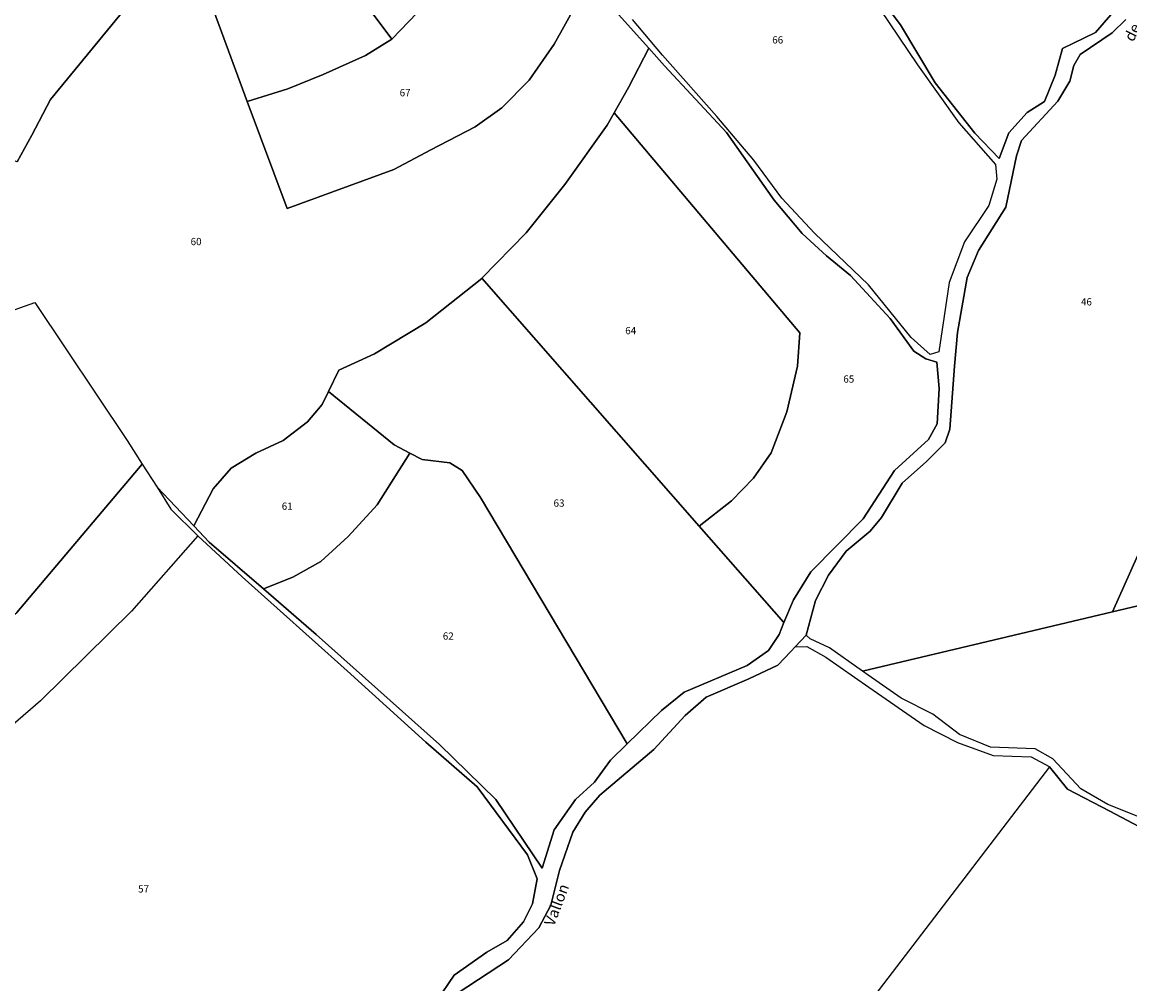
# Model space of a CAD drawing. Units: metres. Extents: x 1036326 to 1039189, y 6309086 to 6312814.
# Drawn here: x 1037773 to 1038079, y 6311087 to 6311353 of the extents above; entities that cross this region are included whole.
import ezdxf
from ezdxf.enums import TextEntityAlignment as Align

# ---------------------------------------------------------------- set-up
doc = ezdxf.new("R2010")
doc.units = ezdxf.units.M
for name, color, linetype in [('ig_cad_divers_texte', 8, 'CONTINUOUS'), ('ig_cad_hydro', 140, 'CONTINUOUS'), ('ig_cad_lieudit', 7, 'ByLayer'), ('ig_cad_parcel', 3, 'CONTINUOUS'), ('ig_cad_parcel_num', 3, 'CONTINUOUS')]:
    doc.layers.add(name, color=color, linetype=linetype)
doc.styles.add('Times New Roman', font='times.ttf')

msp = doc.modelspace()

# ---------------------------------------------------------------- linework, layer by layer
at = {"layer": 'ig_cad_hydro'}
for points in [[(1037997.33, 6311375.64), (1038020.63, 6311341), (1038032.05, 6311324.96), (1038042.22, 6311313.48), (1038042.59, 6311309.41), (1038040.42, 6311302.14), (1038033.68, 6311292.06), (1038029.43, 6311280.86), (1038028.06, 6311271.5), (1038026.57, 6311261.71), (1038024.16, 6311260.97), (1038018.93, 6311265.59), (1038007.07, 6311280.18), (1037992.15, 6311294.48), (1037983.13, 6311304.12), (1037975.34, 6311314.71), (1037965.14, 6311326.7), (1037950.12, 6311343.69), (1037941.85, 6311353.52)], [(1038076.51, 6311357.63), (1038069.93, 6311349.93), (1038060.82, 6311345.54), (1038058.72, 6311338.15), (1038055.81, 6311330.84), (1038051.01, 6311327.85), (1038045.94, 6311322.21), (1038043.25, 6311315.12), (1038036.49, 6311322.16), (1038025.59, 6311336.04), (1038015.96, 6311352.09), (1038003.19, 6311368.97)], [(1037932.17, 6311361.44), (1037946.32, 6311345.65), (1037950.71, 6311340.75), (1037967.81, 6311322.3), (1037980.96, 6311303.59), (1037988.75, 6311294.36), (1037995.51, 6311288.23), (1038002.12, 6311282.8), (1038013.1, 6311270.93), (1038019.63, 6311261.84), (1038022.97, 6311259.74), (1038026.05, 6311258.82), (1038026.64, 6311251.53), (1038026.06, 6311241.74), (1038023.71, 6311237.43), (1038014.26, 6311228.83), (1038005.61, 6311215.49), (1037991.12, 6311200.89), (1037986.33, 6311193.12), (1037983.72, 6311186.81), (1037982.38, 6311183.52), (1037979.43, 6311179.07), (1037973.51, 6311174.98), (1037956.14, 6311167.56), (1037949.83, 6311162.51), (1037940.37, 6311153.27), (1037935.77, 6311148.78), (1037931.27, 6311142.68), (1037926.05, 6311137.93), (1037920.17, 6311129.55), (1037916.85, 6311118.91), (1037904.02, 6311137.9), (1037888.4, 6311153.08), (1037854.29, 6311183.55), (1037839.7, 6311196.13), (1037824.72, 6311209.07), (1037820.45, 6311213.56), (1037810.33, 6311224.24), (1037814.07, 6311218.19), (1037821.58, 6311210.8), (1037833.84, 6311199.46), (1037862.89, 6311173.49), (1037884.64, 6311153.79), (1037898.8, 6311141.4), (1037912.74, 6311122.6), (1037915.45, 6311115.97), (1037914.14, 6311109.04), (1037911.61, 6311104.04), (1037907.14, 6311098.94), (1037901.54, 6311095.68), (1037892.51, 6311089.36), (1037887.63, 6311082.15)], [(1037893.59, 6311084.41), (1037907.52, 6311093.57), (1037915.93, 6311102.45), (1037919.23, 6311108.72), (1037921.61, 6311118.23), (1037925.28, 6311128.87), (1037928.69, 6311134.4), (1037932.81, 6311139.09), (1037947.7, 6311151.72), (1037956.39, 6311161.11), (1037962.19, 6311166.22), (1037973.96, 6311171.3), (1037982.04, 6311175.03), (1037985.65, 6311178.82), (1037986.85, 6311180.11), (1037989.85, 6311183.37), (1037992.42, 6311192.92), (1037996, 6311199.91), (1038000.95, 6311206.52), (1038007.57, 6311212.1), (1038010.68, 6311215.85), (1038016.39, 6311225.36), (1038023.12, 6311231.32), (1038028.29, 6311236.53), (1038029.63, 6311240.3), (1038030.93, 6311257.75), (1038031.73, 6311266.99), (1038034.39, 6311282.26), (1038037.56, 6311289.65), (1038045.07, 6311301.68), (1038048.06, 6311315.83), (1038049.46, 6311320.11), (1038059.48, 6311330.99), (1038062.82, 6311336.47), (1038063.87, 6311340.84), (1038065.71, 6311343.87), (1038074.56, 6311349.89), (1038078.31, 6311353.53)], [(1038088.85, 6311130.34), (1038073.29, 6311136.55), (1038065.87, 6311140.83), (1038058.13, 6311149.13), (1038053.2, 6311151.95), (1038040.84, 6311152.37), (1038032.32, 6311155.91), (1038024.86, 6311161.51), (1038016.11, 6311165.94), (1038007.04, 6311172.3), (1038005.48, 6311173.39), (1037996.31, 6311179.81), (1037991, 6311182.3), (1037989.85, 6311183.37), (1037986.85, 6311180.11), (1037990.08, 6311180.2), (1037995.34, 6311177.25), (1038007.2, 6311168.98), (1038022.5, 6311158.32), (1038031.76, 6311153.68), (1038041.58, 6311150.02), (1038052.13, 6311149.73), (1038057.09, 6311147.01), (1038057.15, 6311146.94), (1038062.15, 6311140.74), (1038073.89, 6311134.68), (1038086.74, 6311127.9)]]:
    msp.add_lwpolyline(points, dxfattribs=at)
at = {"layer": 'ig_cad_lieudit'}
for points in [[(1037771.59, 6311314.21), (1037775.6, 6311321.54), (1037780.78, 6311331.43), (1037803.35, 6311358.96)], [(1037803.35, 6311358.96), (1037780.78, 6311331.43), (1037775.6, 6311321.54), (1037771.59, 6311314.21)], [(1038078.31, 6311353.53), (1038074.56, 6311349.89), (1038065.71, 6311343.87), (1038063.87, 6311340.84), (1038062.82, 6311336.47), (1038059.48, 6311330.99), (1038049.46, 6311320.11), (1038048.06, 6311315.83), (1038045.07, 6311301.68), (1038037.56, 6311289.65), (1038034.39, 6311282.26), (1038031.73, 6311266.99), (1038030.93, 6311257.75), (1038029.63, 6311240.3), (1038028.29, 6311236.53), (1038023.12, 6311231.32), (1038016.39, 6311225.36), (1038010.68, 6311215.85), (1038007.57, 6311212.1), (1038000.95, 6311206.52), (1037996, 6311199.91), (1037992.42, 6311192.92), (1037989.85, 6311183.37), (1037986.85, 6311180.11), (1037985.65, 6311178.82), (1037982.04, 6311175.03), (1037973.96, 6311171.3), (1037962.19, 6311166.22), (1037956.39, 6311161.11), (1037947.7, 6311151.72), (1037932.81, 6311139.09), (1037928.69, 6311134.4), (1037925.28, 6311128.87), (1037921.61, 6311118.23), (1037919.23, 6311108.72), (1037915.93, 6311102.45), (1037907.52, 6311093.57), (1037893.59, 6311084.41)], [(1037893.59, 6311084.41), (1037907.52, 6311093.57), (1037915.93, 6311102.45), (1037919.23, 6311108.72), (1037921.61, 6311118.23), (1037925.28, 6311128.87), (1037928.69, 6311134.4), (1037932.81, 6311139.09), (1037947.7, 6311151.72), (1037956.39, 6311161.11), (1037962.19, 6311166.22), (1037973.96, 6311171.3), (1037982.04, 6311175.03), (1037985.65, 6311178.82), (1037986.85, 6311180.11), (1037989.85, 6311183.37), (1037992.42, 6311192.92), (1037996, 6311199.91), (1038000.95, 6311206.52), (1038007.57, 6311212.1), (1038010.68, 6311215.85), (1038016.39, 6311225.36), (1038023.12, 6311231.32), (1038028.29, 6311236.53), (1038029.63, 6311240.3), (1038030.93, 6311257.75), (1038031.73, 6311266.99), (1038034.39, 6311282.26), (1038037.56, 6311289.65), (1038045.07, 6311301.68), (1038048.06, 6311315.83), (1038049.46, 6311320.11), (1038059.48, 6311330.99), (1038062.82, 6311336.47), (1038063.87, 6311340.84), (1038065.71, 6311343.87), (1038074.56, 6311349.89), (1038078.31, 6311353.53)]]:
    msp.add_lwpolyline(points, dxfattribs=at)
at = {"layer": 'ig_cad_parcel'}
for points in [[(1037986.22, 6311456.07), (1037962.47, 6311421.12), (1037973.54, 6311412.85), (1037981.97, 6311399.25), (1037989.43, 6311388.62), (1038003.19, 6311368.97), (1038015.96, 6311352.09), (1038025.59, 6311336.04), (1038036.49, 6311322.16), (1038043.25, 6311315.12), (1038045.94, 6311322.21), (1038051.01, 6311327.85), (1038055.81, 6311330.84), (1038058.72, 6311338.15), (1038060.82, 6311345.54), (1038069.93, 6311349.93), (1038076.51, 6311357.63), (1038077.49, 6311360.45), (1038020.95, 6311413.36), (1038019.21, 6311415.5)], [(1037865.42, 6311410.46), (1037863.04, 6311408.18), (1037860.49, 6311405.74), (1037850.04, 6311394.56), (1037847.81, 6311393.16), (1037843.55, 6311390.5), (1037875.27, 6311348.14), (1037884.58, 6311357.84), (1037891.91, 6311367.65), (1037901.68, 6311386.78), (1037894.83, 6311392.19), (1037887.07, 6311397.56)], [(1037843.55, 6311390.5), (1037837.81, 6311386.9), (1037820.68, 6311376.95), (1037818.83, 6311375.47), (1037835.2, 6311330.92), (1037846.5, 6311334.35), (1037856.2, 6311338.39), (1037867.91, 6311343.6), (1037875.27, 6311348.14)], [(1037835.2, 6311330.92), (1037846.23, 6311301.33), (1037875.74, 6311312.09), (1037885.99, 6311317.51), (1037898.28, 6311323.85), (1037905.65, 6311329.14), (1037913.19, 6311336.81), (1037920.18, 6311346.73), (1037929.51, 6311363.74), (1037916.06, 6311375.42), (1037916.03, 6311375.46), (1037901.68, 6311386.78), (1037891.91, 6311367.65), (1037884.58, 6311357.84), (1037875.27, 6311348.14), (1037867.91, 6311343.6), (1037856.2, 6311338.39), (1037846.5, 6311334.35)], [(1038181.38, 6311238.29), (1038178.26, 6311232.11), (1038132.95, 6311203.93), (1038107.73, 6311197.62), (1038074.64, 6311189.78), (1038127.27, 6311307.51), (1038153.49, 6311367.6), (1038162.95, 6311361.43), (1038171.65, 6311357.92), (1038182.91, 6311355.33), (1038190, 6311352.31), (1038209.67, 6311344.44), (1038230.65, 6311336.06), (1038204.6, 6311284.37)], [(1037946.32, 6311345.65), (1037940.74, 6311334.8), (1037936.72, 6311327.77), (1037988.08, 6311266.88), (1037987.45, 6311257.71), (1037984.47, 6311245.11), (1037980.17, 6311233.79), (1037975.33, 6311226.75), (1037969.22, 6311220.48), (1037960.26, 6311213.48), (1037983.72, 6311186.81), (1037986.33, 6311193.12), (1037991.12, 6311200.89), (1038005.61, 6311215.49), (1038014.26, 6311228.83), (1038023.71, 6311237.43), (1038026.06, 6311241.74), (1038026.64, 6311251.53), (1038026.05, 6311258.82), (1038022.97, 6311259.74), (1038019.63, 6311261.84), (1038013.1, 6311270.93), (1038002.12, 6311282.8), (1037995.51, 6311288.23), (1037988.75, 6311294.36), (1037980.96, 6311303.59), (1037967.81, 6311322.3), (1037950.71, 6311340.75)], [(1037936.72, 6311327.77), (1037934.77, 6311324.36), (1037923.07, 6311307.91), (1037912.4, 6311294.61), (1037900.13, 6311282.03), (1037960.26, 6311213.48), (1037969.22, 6311220.48), (1037975.33, 6311226.75), (1037980.17, 6311233.79), (1037984.47, 6311245.11), (1037987.45, 6311257.71), (1037988.08, 6311266.88)], [(1037900.13, 6311282.03), (1037900.09, 6311281.99), (1037884.64, 6311269.68), (1037870.45, 6311261.11), (1037860.53, 6311256.59), (1037857.68, 6311250.71), (1037875.92, 6311235.95), (1037880.19, 6311233.69), (1037883.62, 6311231.9), (1037891.31, 6311230.96), (1037894.68, 6311228.82), (1037899.79, 6311221.44), (1037940.37, 6311153.27), (1037949.83, 6311162.51), (1037956.14, 6311167.56), (1037973.51, 6311174.98), (1037979.43, 6311179.07), (1037982.38, 6311183.52), (1037983.72, 6311186.81), (1037960.26, 6311213.48)], [(1037857.68, 6311250.71), (1037855.91, 6311247.07), (1037851.87, 6311242.28), (1037845.16, 6311237.13), (1037837.63, 6311233.62), (1037830.79, 6311229.48), (1037825.78, 6311223.79), (1037820.45, 6311213.56), (1037824.72, 6311209.07), (1037839.7, 6311196.13), (1037847.88, 6311199.38), (1037855.54, 6311203.74), (1037863.18, 6311210.58), (1037871.17, 6311219.39), (1037880.19, 6311233.69), (1037875.92, 6311235.95)], [(1037880.19, 6311233.69), (1037871.17, 6311219.39), (1037863.18, 6311210.58), (1037855.54, 6311203.74), (1037847.88, 6311199.38), (1037839.7, 6311196.13), (1037854.29, 6311183.55), (1037888.4, 6311153.08), (1037904.02, 6311137.9), (1037916.85, 6311118.91), (1037920.17, 6311129.55), (1037926.05, 6311137.93), (1037931.27, 6311142.68), (1037935.77, 6311148.78), (1037940.37, 6311153.27), (1037899.79, 6311221.44), (1037894.68, 6311228.82), (1037891.31, 6311230.96), (1037883.62, 6311231.9)], [(1037810.33, 6311224.24), (1037814.07, 6311218.19), (1037821.58, 6311210.8), (1037803.23, 6311190.01), (1037778.04, 6311165.16), (1037765.55, 6311154.52), (1037757.68, 6311149.35), (1037747.29, 6311141.31), (1037741.19, 6311134.01), (1037731.34, 6311123.79), (1037720.36, 6311114.86), (1037707.66, 6311107.13), (1037707.47, 6311111.02), (1037705.37, 6311124.51), (1037704.96, 6311129.68), (1037704.81, 6311133.05), (1037705, 6311135.99), (1037714.8, 6311143.36), (1037732.54, 6311160.32), (1037753.09, 6311174.91), (1037771.52, 6311189.56), (1037806.2, 6311230.64)]]:
    msp.add_lwpolyline(points, close=True, dxfattribs=at)
for points in [[(1037929.51, 6311363.74), (1037920.18, 6311346.73), (1037913.19, 6311336.81), (1037905.65, 6311329.14), (1037898.28, 6311323.85), (1037885.99, 6311317.51), (1037875.74, 6311312.09), (1037846.23, 6311301.33), (1037835.2, 6311330.92), (1037818.83, 6311375.47)], [(1037997.33, 6311375.64), (1038020.63, 6311341), (1038032.05, 6311324.96), (1038042.22, 6311313.48), (1038042.59, 6311309.41), (1038040.42, 6311302.14), (1038033.68, 6311292.06), (1038029.43, 6311280.86), (1038028.06, 6311271.5), (1038026.57, 6311261.71), (1038024.16, 6311260.97), (1038018.93, 6311265.59), (1038007.07, 6311280.18), (1037992.15, 6311294.48), (1037983.13, 6311304.12), (1037975.34, 6311314.71), (1037965.14, 6311326.7), (1037950.12, 6311343.69), (1037941.85, 6311353.52)], [(1037803.35, 6311358.96), (1037780.78, 6311331.43), (1037775.6, 6311321.54), (1037771.59, 6311314.21), (1037716.19, 6311332.27), (1037717.23, 6311336.09), (1037693.01, 6311340.29), (1037606.95, 6311367.05)], [(1037765.46, 6311271.44), (1037776.43, 6311275.28), (1037802, 6311237.17), (1037806.2, 6311230.64), (1037810.33, 6311224.24), (1037820.45, 6311213.56), (1037825.78, 6311223.79), (1037830.79, 6311229.48), (1037837.63, 6311233.62), (1037845.16, 6311237.13), (1037851.87, 6311242.28), (1037855.91, 6311247.07), (1037857.68, 6311250.71), (1037860.53, 6311256.59), (1037870.45, 6311261.11), (1037884.64, 6311269.68), (1037900.09, 6311281.99), (1037900.13, 6311282.03), (1037912.4, 6311294.61), (1037923.07, 6311307.91), (1037934.77, 6311324.36), (1037936.72, 6311327.77), (1037940.74, 6311334.8), (1037946.32, 6311345.65), (1037932.17, 6311361.44)], [(1037803.35, 6311358.96), (1037780.78, 6311331.43), (1037775.6, 6311321.54), (1037771.59, 6311314.21)], [(1038127.27, 6311307.51), (1038074.64, 6311189.78), (1038005.48, 6311173.39), (1037996.31, 6311179.81), (1037991, 6311182.3), (1037989.85, 6311183.37), (1037992.42, 6311192.92), (1037996, 6311199.91), (1038000.95, 6311206.52), (1038007.57, 6311212.1), (1038010.68, 6311215.85), (1038016.39, 6311225.36), (1038023.12, 6311231.32), (1038028.29, 6311236.53), (1038029.63, 6311240.3), (1038030.93, 6311257.75), (1038031.73, 6311266.99), (1038034.39, 6311282.26), (1038037.56, 6311289.65), (1038045.07, 6311301.68), (1038048.06, 6311315.83), (1038049.46, 6311320.11), (1038059.48, 6311330.99), (1038062.82, 6311336.47), (1038063.87, 6311340.84), (1038065.71, 6311343.87), (1038074.56, 6311349.89), (1038078.31, 6311353.53)], [(1037765.46, 6311271.44), (1037776.43, 6311275.28), (1037802, 6311237.17), (1037806.2, 6311230.64), (1037771.52, 6311189.56)], [(1037887.63, 6311082.15), (1037892.51, 6311089.36), (1037901.54, 6311095.68), (1037907.14, 6311098.94), (1037911.61, 6311104.04), (1037914.14, 6311109.04), (1037915.45, 6311115.97), (1037912.74, 6311122.6), (1037898.8, 6311141.4), (1037884.64, 6311153.79), (1037862.89, 6311173.49), (1037833.84, 6311199.46), (1037821.58, 6311210.8), (1037803.23, 6311190.01), (1037778.04, 6311165.16), (1037765.55, 6311154.52)], [(1038088.85, 6311130.34), (1038073.29, 6311136.55), (1038065.87, 6311140.83), (1038058.13, 6311149.13), (1038053.2, 6311151.95), (1038040.84, 6311152.37), (1038032.32, 6311155.91), (1038024.86, 6311161.51), (1038016.11, 6311165.94), (1038007.04, 6311172.3), (1038005.48, 6311173.39), (1038074.64, 6311189.78), (1038107.73, 6311197.62)], [(1037893.59, 6311084.41), (1037907.52, 6311093.57), (1037915.93, 6311102.45), (1037919.23, 6311108.72), (1037921.61, 6311118.23), (1037925.28, 6311128.87), (1037928.69, 6311134.4), (1037932.81, 6311139.09), (1037947.7, 6311151.72), (1037956.39, 6311161.11), (1037962.19, 6311166.22), (1037973.96, 6311171.3), (1037982.04, 6311175.03), (1037985.65, 6311178.82), (1037986.85, 6311180.11), (1037990.08, 6311180.2), (1037995.34, 6311177.25), (1038007.2, 6311168.98), (1038022.5, 6311158.32), (1038031.76, 6311153.68), (1038041.58, 6311150.02), (1038052.13, 6311149.73), (1038057.09, 6311147.01), (1038057.15, 6311146.94), (1037914.61, 6310960.63)], [(1038202.31, 6311084.6), (1038199.23, 6311095.89), (1038183.9, 6311098.5), (1038180.62, 6311100.28), (1038171.8, 6311107.32), (1038162.02, 6311109.95), (1038154.66, 6311114.01), (1038148.47, 6311119.7), (1038145.39, 6311120.18), (1038139.35, 6311115.74), (1038130, 6311112.08), (1038123.32, 6311111.44), (1038114.63, 6311113.43), (1038099.78, 6311119.99), (1038086.74, 6311127.9), (1038073.89, 6311134.68), (1038062.15, 6311140.74), (1038057.15, 6311146.94), (1037914.61, 6310960.63)]]:
    msp.add_lwpolyline(points, dxfattribs=at)

# ---------------------------------------------------------------- texts
at = {"layer": 'ig_cad_divers_texte', "style": 'Times New Roman'}
for s, rotation, p in [('de', 63.4, (1038081.18, 6311346.78)), ('Vallon', 69.2, (1037920.95, 6311102.33))]:
    msp.add_text(s, height=3, rotation=rotation, dxfattribs=at).set_placement(p, align=Align.BOTTOM_LEFT)
at = {"layer": 'ig_cad_parcel_num', "style": 'Times New Roman'}
for s, p in [('66', (1037980.47, 6311346.3)), ('67', (1037877.39, 6311331.7)), ('60', (1037819.56, 6311290.54)), ('46', (1038065.89, 6311273.87)), ('64', (1037939.8, 6311265.92)), ('65', (1038000.14, 6311252.53)), ('61', (1037844.77, 6311217.37)), ('63', (1037919.97, 6311218.23)), ('62', (1037889.33, 6311181.47)), ('57', (1037805.03, 6311111.55))]:
    msp.add_text(s, height=2, dxfattribs=at).set_placement(p, align=Align.BOTTOM_LEFT)

doc.saveas('drawing.dxf')
